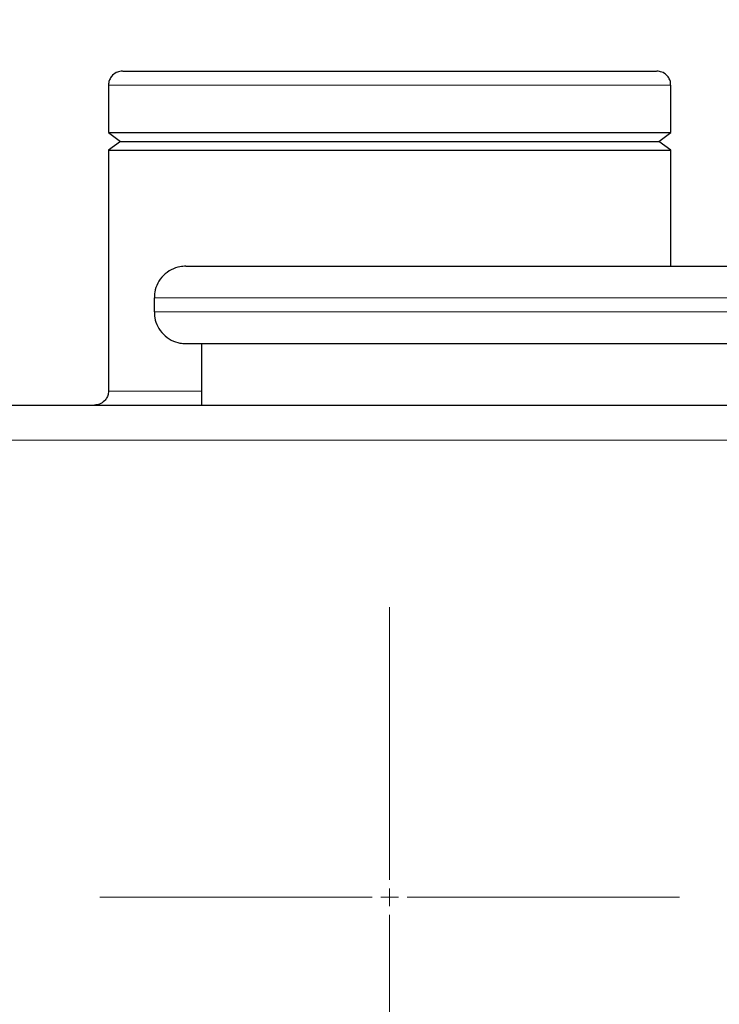
# Model space of a CAD drawing. Units: millimetres. Extents: x 0 to 420, y 0 to 297.
# Drawn here: x 285 to 298, y 227 to 245 of the extents above; entities that cross this region are included whole.
import ezdxf

# ---------------------------------------------------------------- set-up
doc = ezdxf.new("R2010")
doc.units = ezdxf.units.MM
doc.styles.add('SLDTEXTSTYLE0', font='TXT', dxfattribs={"width": 0.605})
doc.dimstyles.new('SLDDIMSTYLE0', dxfattribs={"dimtxt": 3.5, "dimasz": 3.5, "dimexe": 0, "dimexo": 0.0625, "dimgap": 0.875, "dimtad": 1, "dimlfac": 15, "dimrnd": 1e-09, "dimzin": 12, "dimdsep": 46, "dimtxsty": 'SLDTEXTSTYLE0', "dimsah": 1, "dimcen": 0.09, "dimadec": 0, "dimazin": 3, "dimtfac": 1, "dimtdec": 3, "dimtofl": 0, "dimtmove": 0, "dimatfit": 3, "dimfxl": 0, "dimfrac": 2, "dimtolj": 1, "dimtzin": 12, "dimarcsym": 0})

# ---------------------------------------------------------------- blocks, each defined once
blk = doc.blocks.new('_D_15')
at = {"color": 7, "linetype": 'Continuous', "lineweight": 0}
for p, q in [((295.237, 269.403), (340.683, 269.403)), ((339.683, 269.403), (339.683, 175.403)), ((302.242, 175.403), (340.683, 175.403))]:
    blk.add_line(p, q, dxfattribs=at)
at = {"color": 7, "linetype": 'Continuous', "lineweight": 18}
for points in [[(339.683, 269.403), (339.145, 265.903), (340.221, 265.903)], [(339.683, 175.403), (340.222, 178.903), (339.145, 178.903)]]:
    blk.add_solid(points, dxfattribs=at)
at = {"color": 7, "linetype": 'Continuous', "lineweight": 18, "insert": (335.171, 217.056), "char_height": 3.5, "attachment_point": 1, "rotation": 90.0001, "style": 'SLDTEXTSTYLE0'}
blk.add_mtext('1410', dxfattribs=at)
blk = doc.blocks.new('SW_CENTERMARKSYMBOL_121')
at = {"color": 0, "linetype": 'Continuous', "lineweight": 18}
for p, q in [((0, 0.333), (0, 5.5)), ((-0.333, 0), (-5.5, 0)), ((0, 0), (-0.167, 0)), ((0, 0), (0, 0.167)), ((0, 0), (0, -0.167)), ((0, 0), (0.167, 0)), ((0.333, 0), (5.5, 0)), ((0, -0.333), (0, -5.5))]:
    blk.add_line(p, q, dxfattribs=at)

msp = doc.modelspace()

# ---------------------------------------------------------------- linework, layer by layer
at = {"color": 7, "linetype": 'Continuous', "lineweight": 25}
for p, q in [((286.80778, 244.13649), (286.80778, 243.23649)), ((297.47445, 243.23649), (297.47445, 244.13649)), ((286.80778, 243.23649), (287.03273, 243.06982)), ((286.80778, 243.23649), (297.47445, 243.23649)), ((297.24949, 243.06982), (297.47445, 243.23649)), ((287.03273, 243.06982), (286.80778, 242.90316)), ((286.80778, 242.90316), (286.80778, 238.33649)), ((286.80778, 242.90316), (297.47445, 242.90316)), ((287.03273, 243.06982), (297.24949, 243.06982)), ((297.47445, 242.90316), (297.24949, 243.06982)), ((297.47445, 240.70316), (297.47445, 242.90316)), ((287.67445, 240.10316), (287.67445, 239.83649)), ((288.57445, 239.23649), (288.57445, 238.06982))]:
    msp.add_line(p, q, dxfattribs=at)
at = {"color": 8, "linetype": 'Continuous', "lineweight": 18}
for p, q in [((286.80778, 244.13649), (297.47445, 244.13649)), ((287.67445, 240.10316), (300.34111, 240.10316)), ((287.67445, 239.83649), (300.34111, 239.83649)), ((286.80778, 238.33649), (288.57445, 238.33649)), ((283.80232, 237.40316), (300.47991, 237.40316))]:
    msp.add_line(p, q, dxfattribs=at)
at = {"color": 7, "linetype": 'Continuous', "lineweight": 25}
for points, knots in [([(287.07445, 244.40316), (287.04097, 244.39946), (286.97126, 244.39177), (286.88757, 244.33467), (286.83462, 244.26123), (286.80977, 244.19432), (286.80996, 244.15224), (286.81003, 244.13661)], [0, 0, 0, 0, 0.23987942, 0.49951371, 0.69828524, 0.88790384, 1, 1, 1, 1]), ([(287.08002, 244.40316), (287.08357, 244.40316), (287.09134, 244.40316), (287.20528, 244.40316), (287.39911, 244.40316), (287.67433, 244.40316), (288.0234, 244.40316), (288.4413, 244.40316), (288.92085, 244.40316), (289.4541, 244.40316), (290.03214, 244.40316), (290.6454, 244.40316), (291.28336, 244.40316), (291.71881, 244.40316), (291.93655, 244.40316)], [0, 0, 0, 0, 0.07125026, 0.15567481, 0.24011246, 0.32454609, 0.40897059, 0.49340833, 0.57784181, 0.66226642, 0.74670416, 0.83113768, 0.9155623, 1, 1, 1, 1]), ([(291.93655, 244.40316), (291.95359, 244.40316), (291.98767, 244.40316), (292.03881, 244.40316), (292.08996, 244.40316), (292.12406, 244.40316), (292.14111, 244.40316)], [0, 0, 0, 0, 0.25001274, 0.5, 0.74998726, 1, 1, 1, 1]), ([(292.14111, 244.40316), (292.35935, 244.40316), (292.7958, 244.40316), (293.43958, 244.40316), (294.06171, 244.40316), (294.65182, 244.40316), (295.20007, 244.40316), (295.69731, 244.40316), (296.13523, 244.40316), (296.5067, 244.40316), (296.8048, 244.40316), (297.02728, 244.40316), (297.16033, 244.40316), (297.21714, 244.40316), (297.20398, 244.40316), (297.20221, 244.40316)], [0, 0, 0, 0, 0.082264552, 0.164520354, 0.246788801, 0.329053439, 0.411309261, 0.493577603, 0.575842076, 0.658097784, 0.740366474, 0.822630752, 0.90488658, 0.987155191, 1, 1, 1, 1]), ([(297.47218, 244.13684), (297.47225, 244.1524), (297.47244, 244.1944), (297.4476, 244.26123), (297.39466, 244.33468), (297.31096, 244.39177), (297.24125, 244.39946), (297.20778, 244.40316)], [0, 0, 0, 0, 0.11160424, 0.3013279, 0.50020955, 0.75998768, 1, 1, 1, 1]), ([(288.27445, 240.70316), (288.23741, 240.70111), (288.14189, 240.69584), (287.99169, 240.64208), (287.84314, 240.53429), (287.7362, 240.38592), (287.67971, 240.23589), (287.67926, 240.14005), (287.67908, 240.10292)], [0, 0, 0, 0, 0.11813624, 0.30472992, 0.50005078, 0.69537352, 0.8819702, 1, 1, 1, 1]), ([(288.27445, 240.70316), (288.28109, 240.70316), (288.29439, 240.70316), (288.40177, 240.70316), (288.57247, 240.70316), (288.81172, 240.70316), (289.11634, 240.70316), (289.48489, 240.70316), (289.91502, 240.70316), (290.40413, 240.70316), (290.94916, 240.70316), (291.5467, 240.70316), (292.1931, 240.70316), (292.88444, 240.70316), (293.61645, 240.70316), (294.38455, 240.70316), (295.18398, 240.70316), (296.00985, 240.70316), (296.85712, 240.70316), (297.72061, 240.70316), (298.59474, 240.70316), (299.29275, 240.70316), (299.69669, 240.70316), (299.80778, 240.70316)], [0, 0, 0, 0, 0.04906428, 0.09813539, 0.1472094, 0.19628143, 0.24534663, 0.29441061, 0.34348196, 0.39255604, 0.44162808, 0.49069326, 0.53975722, 0.5888286, 0.63790269, 0.68697467, 0.7360399, 0.78510384, 0.83417519, 0.88324931, 0.93232131, 0.98138653, 1, 1, 1, 1]), ([(287.67908, 239.83672), (287.67926, 239.79959), (287.67971, 239.70376), (287.7362, 239.55373), (287.84314, 239.40536), (287.99168, 239.29756), (288.14189, 239.24381), (288.23741, 239.23853), (288.27445, 239.23649)], [0, 0, 0, 0, 0.11802998, 0.30462294, 0.49994597, 0.69526962, 0.88186358, 1, 1, 1, 1]), ([(288.27445, 239.23649), (288.28109, 239.23649), (288.29439, 239.23649), (288.40177, 239.23649), (288.57248, 239.23649), (288.81173, 239.23649), (289.11634, 239.23649), (289.48489, 239.23649), (289.91504, 239.23649), (290.40415, 239.23649), (290.94917, 239.23649), (291.54671, 239.23649), (292.19312, 239.23649), (292.88446, 239.23649), (293.61647, 239.23649), (294.38457, 239.23649), (295.18399, 239.23649), (296.00986, 239.23649), (296.85715, 239.23649), (297.72065, 239.23649), (298.59475, 239.23649), (299.29276, 239.23649), (299.69669, 239.23649), (299.80778, 239.23649)], [0, 0, 0, 0, 0.04906491, 0.09813727, 0.14721129, 0.19628267, 0.24534664, 0.29441187, 0.34348384, 0.39255788, 0.44162929, 0.49069326, 0.53975848, 0.58883053, 0.63790455, 0.6869759, 0.73603989, 0.78510512, 0.83417716, 0.88325122, 0.93232262, 0.98138653, 1, 1, 1, 1]), ([(286.80554, 238.33672), (286.80561, 238.32097), (286.80581, 238.27878), (286.78094, 238.21175), (286.72799, 238.13831), (286.6443, 238.0812), (286.57459, 238.07352), (286.54111, 238.06982)], [0, 0, 0, 0, 0.11283235, 0.30229182, 0.50088752, 0.76031742, 1, 1, 1, 1]), ([(284.14111, 238.06982), (284.31561, 238.06982), (284.96961, 238.06982), (286.12934, 238.06982), (287.614, 238.06982), (289.11523, 238.06982), (290.62561, 238.06982), (292.1411, 238.06982), (293.6566, 238.06982), (295.16697, 238.06982), (296.6682, 238.06982), (298.15286, 238.06982), (299.3126, 238.06982), (299.96661, 238.06982), (300.14111, 238.06982)], [0, 0, 0, 0, 0.03391432, 0.1271098, 0.22035272, 0.31354892, 0.40678429, 0.50000001, 0.59321362, 0.68644998, 0.77964544, 0.8728884, 0.96608459, 1, 1, 1, 1])]:
    msp.add_open_spline(points, degree=3, knots=knots, dxfattribs=at)

# ---------------------------------------------------------------- block references
at = {"color": 7, "linetype": 'Continuous', "lineweight": 0}
msp.add_blockref('SW_CENTERMARKSYMBOL_121', (292.14111, 228.73649), dxfattribs=at)

# ---------------------------------------------------------------- dimensions: what is measured, and where the dimension line sits
at = {"color": 7, "linetype": 'Continuous', "lineweight": 18}
dim = msp.add_linear_dim(base=(339.68321, 175.40327), p1=(295.13708, 269.40316), p2=(302.14236, 175.40318), angle=270.000141, dimstyle='SLDDIMSTYLE0', dxfattribs=at)
dim.commit()
dim.dimension.update_dxf_attribs({"geometry": '_D_15', "text_midpoint": (339.6831, 222.40326), "dimtype": 160})

doc.saveas('drawing.dxf')
